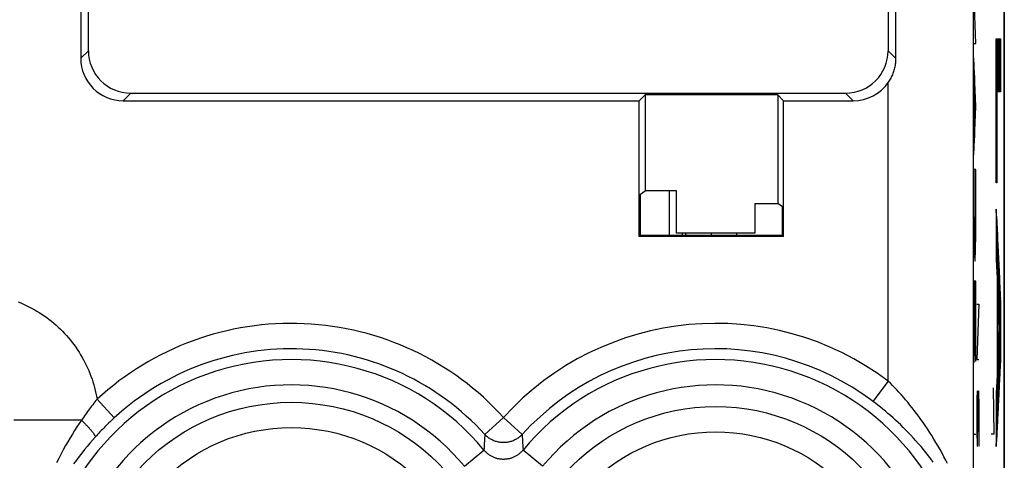
# Model space of a CAD drawing. Units: millimetres. Extents: x -11.2 to 11.2, y -24.4 to 24.4.
# Drawn here: x -0.4 to 11.2, y -10.3 to -5.1 of the extents above; entities that cross this region are included whole.
import ezdxf

# ---------------------------------------------------------------- set-up
doc = ezdxf.new("R2010")
doc.units = ezdxf.units.MM
doc.header["$LTSCALE"] = 15.367
doc.layers.get('0').update_dxf_attribs({"linetype": 'CONTINUOUS'})
for name, color, linetype in [('218140040', 7, 'CONTINUOUS'), ('268140000', 7, 'CONTINUOUS'), ('284140000', 7, 'CONTINUOUS'), ('IMPORTED', 7, 'CONTINUOUS'), ('INCISIONI_LASER', 7, 'CONTINUOUS')]:
    doc.layers.add(name, color=color, linetype=linetype)

msp = doc.modelspace()

# ---------------------------------------------------------------- linework, layer by layer
at = {"color": 250, "linetype": 'CONTINUOUS'}
for p, q in [((10.827, -8.5), (10.85, -8.5)), ((10.85, -8.5), (10.827, -9.15)), ((10.827, -9.15), (10.85, -9.15)), ((11.019, -9.486), (11.028, -10.029)), ((10.829, -9.521), (10.827, -9.614)), ((10.827, -9.614), (10.827, -9.986)), ((10.834, -10.171), (10.843, -9.521)), ((10.843, -9.521), (10.847, -9.521)), ((10.847, -9.521), (10.85, -9.707)), ((10.85, -9.707), (10.85, -10.079)), ((10.827, -9.986), (10.83, -10.171)), ((10.85, -10.079), (10.848, -10.171)), ((11.028, -10.029), (10.995, -10.029)), ((10.83, -10.171), (10.834, -10.171))]:
    msp.add_line(p, q, dxfattribs=at)
at = {"layer": '218140040', "color": 7, "linetype": 'CONTINUOUS'}
for p, q in [((11.15, -17.672), (11.15, 17.672)), ((9.87, 17.52), (9.87, -5.6)), ((0.36, -5.51), (0.36, 9.453)), ((9.78, 9.371), (9.78, -5.51)), ((0.27, -3.171), (0.27, -5.6)), ((0.86, -6.01), (9.28, -6.01)), ((6.85, -6.1), (6.92, -6.03)), ((8.48, -6.03), (6.92, -6.03)), ((6.92, -6.03), (6.92, -7.162)), ((8.55, -6.1), (8.48, -6.03)), ((8.48, -6.03), (8.48, -7.312)), ((0.77, -6.1), (6.85, -6.1)), ((6.85, -7.7), (6.85, -6.1)), ((8.55, -6.1), (9.37, -6.1)), ((8.55, -7.7), (8.55, -6.1)), ((6.863, -7.2), (6.92, -7.162)), ((7.288, -7.162), (6.92, -7.162)), ((7.288, -7.662), (7.288, -7.162)), ((6.863, -7.687), (6.863, -7.2)), ((8.212, -7.312), (8.48, -7.312)), ((8.212, -7.312), (8.212, -7.662)), ((8.537, -7.35), (8.48, -7.312)), ((8.537, -7.687), (8.537, -7.35)), ((6.863, -7.687), (6.85, -7.7)), ((8.55, -7.7), (6.85, -7.7)), ((8.537, -7.687), (6.863, -7.687)), ((8.212, -7.662), (7.288, -7.662)), ((8.55, -7.7), (8.537, -7.687))]:
    msp.add_line(p, q, dxfattribs=at)
at = {"layer": '218140040', "color": 250, "linetype": 'CONTINUOUS'}
for p, q in [((10.783, 17.52), (10.783, -11.077)), ((0.27, -5.6), (0.36, -5.51)), ((9.87, -5.6), (9.78, -5.51)), ((9.783, -9.406), (9.783, -5.881)), ((0.77, -6.1), (0.86, -6.01)), ((9.37, -6.1), (9.28, -6.01)), ((9.783, -9.406), (9.603, -9.645)), ((0.462, -9.619), (0.665, -9.839)), ((5.25, -9.833), (5.029, -10.034)), ((5.25, -9.833), (5.471, -10.034)), ((0.278, -9.867), (-0.517, -9.867)), ((5.029, -10.034), (5.023, -10.157)), ((5.471, -10.034), (5.475, -10.116)), ((5.475, -10.116), (5.478, -10.177)), ((5.478, -10.177), (5.48, -10.218)), ((4.79, -10.408), (5.02, -10.218)), ((5.71, -10.408), (5.48, -10.218))]:
    msp.add_line(p, q, dxfattribs=at)
at = {"layer": '218140040', "color": 7, "linetype": 'CONTINUOUS'}
msp.add_lwpolyline([(9.87, -5.6), (9.87, -5.614), (9.869, -5.628), (9.868, -5.643), (9.867, -5.657), (9.865, -5.671), (9.863, -5.685), (9.86, -5.699), (9.857, -5.713), (9.854, -5.727), (9.85, -5.741), (9.846, -5.754), (9.841, -5.768), (9.836, -5.781), (9.831, -5.794), (9.825, -5.807), (9.819, -5.82), (9.812, -5.833), (9.806, -5.845), (9.799, -5.858), (9.791, -5.87), (9.783, -5.881)], dxfattribs=at)
at = {"layer": '218140040', "color": 250, "linetype": 'CONTINUOUS'}
for points in [[(-0.469, -8.471), (-0.437, -8.484), (-0.404, -8.498), (-0.372, -8.513), (-0.341, -8.528), (-0.31, -8.545), (-0.279, -8.561), (-0.249, -8.579), (-0.219, -8.597), (-0.189, -8.616), (-0.16, -8.636), (-0.132, -8.657), (-0.104, -8.678), (-0.076, -8.699), (-0.049, -8.722), (-0.022, -8.745), (0.004, -8.768), (0.029, -8.792), (0.054, -8.817), (0.078, -8.843), (0.102, -8.869), (0.125, -8.895), (0.148, -8.922), (0.169, -8.95), (0.191, -8.978), (0.211, -9.006), (0.231, -9.035), (0.25, -9.065), (0.268, -9.094), (0.286, -9.125), (0.303, -9.155), (0.319, -9.187), (0.335, -9.218), (0.35, -9.25), (0.364, -9.282), (0.377, -9.315), (0.39, -9.347), (0.402, -9.381), (0.413, -9.414), (0.423, -9.448), (0.432, -9.482), (0.441, -9.516), (0.449, -9.55), (0.456, -9.584), (0.462, -9.619)], [(10.48, -10.377), (10.46, -10.337), (10.439, -10.296), (10.417, -10.255), (10.394, -10.213), (10.37, -10.171), (10.345, -10.129), (10.32, -10.088), (10.295, -10.047), (10.27, -10.008), (10.245, -9.969), (10.219, -9.93), (10.193, -9.893), (10.168, -9.856), (10.142, -9.821), (10.116, -9.786), (10.09, -9.752), (10.064, -9.719), (10.038, -9.687), (10.012, -9.655), (9.986, -9.624), (9.961, -9.594), (9.935, -9.565), (9.909, -9.537), (9.884, -9.509), (9.859, -9.483), (9.833, -9.456), (9.808, -9.431), (9.783, -9.406)], [(0.462, -9.619), (0.449, -9.635), (0.436, -9.651), (0.423, -9.667), (0.41, -9.683), (0.397, -9.699), (0.385, -9.716), (0.372, -9.732), (0.36, -9.748), (0.348, -9.765), (0.336, -9.782), (0.324, -9.799), (0.313, -9.816), (0.301, -9.833), (0.289, -9.85), (0.278, -9.867)], [(10.313, -10.359), (10.285, -10.322), (10.257, -10.285), (10.227, -10.248), (10.198, -10.213), (10.169, -10.177), (10.139, -10.143), (10.109, -10.109), (10.079, -10.076), (10.049, -10.044), (10.019, -10.012), (9.989, -9.982), (9.959, -9.952), (9.929, -9.922), (9.899, -9.894), (9.869, -9.866), (9.839, -9.839), (9.809, -9.812), (9.779, -9.786), (9.749, -9.761), (9.72, -9.737), (9.69, -9.713), (9.661, -9.69), (9.632, -9.667), (9.603, -9.645)], [(0.665, -9.839), (0.648, -9.854), (0.632, -9.869), (0.616, -9.884), (0.601, -9.899), (0.585, -9.914), (0.57, -9.929), (0.555, -9.944), (0.54, -9.959), (0.525, -9.974), (0.511, -9.989), (0.496, -10.004), (0.482, -10.02), (0.468, -10.035), (0.454, -10.05), (0.44, -10.065)], [(0.278, -9.867), (0.251, -9.906), (0.224, -9.946), (0.197, -9.988), (0.171, -10.03), (0.144, -10.074), (0.117, -10.12), (0.09, -10.166), (0.064, -10.215), (0.037, -10.264), (0.011, -10.316), (-0.015, -10.368)], [(0.278, -9.867), (0.286, -9.875), (0.293, -9.882), (0.301, -9.89), (0.309, -9.897), (0.316, -9.904), (0.324, -9.912), (0.331, -9.919), (0.338, -9.926), (0.345, -9.933), (0.351, -9.941), (0.358, -9.947), (0.364, -9.954), (0.37, -9.961), (0.376, -9.968), (0.382, -9.974), (0.387, -9.98), (0.393, -9.987), (0.398, -9.993), (0.402, -9.998), (0.407, -10.004), (0.411, -10.01), (0.415, -10.015), (0.419, -10.02), (0.422, -10.025), (0.425, -10.029), (0.428, -10.034), (0.431, -10.038), (0.433, -10.042), (0.435, -10.046), (0.437, -10.049), (0.438, -10.052), (0.439, -10.055), (0.44, -10.058), (0.44, -10.061), (0.441, -10.063), (0.44, -10.065)], [(0.44, -10.065), (0.409, -10.1), (0.377, -10.137), (0.345, -10.175), (0.313, -10.213), (0.282, -10.253), (0.25, -10.295), (0.218, -10.337), (0.186, -10.381)], [(5.471, -10.034), (5.464, -10.042), (5.456, -10.049), (5.448, -10.057), (5.439, -10.064), (5.43, -10.07), (5.422, -10.077), (5.412, -10.083), (5.403, -10.089), (5.393, -10.094), (5.383, -10.099), (5.373, -10.104), (5.363, -10.108), (5.353, -10.112), (5.343, -10.116), (5.332, -10.119), (5.321, -10.122), (5.31, -10.124), (5.3, -10.126), (5.289, -10.128), (5.278, -10.129), (5.267, -10.13), (5.256, -10.13), (5.244, -10.13), (5.233, -10.13), (5.222, -10.129), (5.211, -10.128), (5.2, -10.126), (5.19, -10.124), (5.179, -10.122), (5.168, -10.119), (5.157, -10.116), (5.147, -10.112), (5.137, -10.108), (5.127, -10.104), (5.117, -10.099), (5.107, -10.094), (5.097, -10.089), (5.088, -10.083), (5.078, -10.077), (5.07, -10.07), (5.061, -10.064), (5.052, -10.057), (5.044, -10.049), (5.036, -10.042), (5.029, -10.034)], [(5.023, -10.157), (5.021, -10.197), (5.02, -10.218)], [(5.48, -10.218), (5.474, -10.224), (5.469, -10.231), (5.462, -10.237), (5.456, -10.244), (5.45, -10.25), (5.443, -10.256), (5.436, -10.261), (5.429, -10.267), (5.422, -10.272), (5.415, -10.277), (5.408, -10.282), (5.4, -10.287), (5.392, -10.291), (5.385, -10.295), (5.377, -10.299), (5.369, -10.303), (5.361, -10.306), (5.353, -10.309), (5.344, -10.312), (5.336, -10.315), (5.328, -10.317), (5.319, -10.32), (5.311, -10.322), (5.302, -10.323), (5.293, -10.325), (5.285, -10.326), (5.276, -10.327), (5.267, -10.327), (5.259, -10.328), (5.25, -10.328), (5.241, -10.328), (5.232, -10.327), (5.224, -10.327), (5.215, -10.326), (5.206, -10.325), (5.198, -10.323), (5.189, -10.322), (5.181, -10.32), (5.172, -10.317), (5.164, -10.315), (5.156, -10.312), (5.147, -10.309), (5.139, -10.306), (5.131, -10.303), (5.123, -10.299), (5.115, -10.295), (5.107, -10.291), (5.1, -10.287), (5.092, -10.282), (5.085, -10.277), (5.078, -10.272), (5.071, -10.267), (5.064, -10.261), (5.057, -10.255), (5.05, -10.25), (5.044, -10.243), (5.037, -10.237), (5.031, -10.231), (5.026, -10.224), (5.02, -10.218)]]:
    msp.add_lwpolyline(points, dxfattribs=at)
for centre, radius in [((2.75, -12.1), 2.445), ((7.75, -12.1), 2.395), ((2.75, -12.1), 2.147), ((7.75, -12.1), 2.097)]:
    msp.add_circle(centre, radius, dxfattribs=at)
for centre, radius, start, end in [((2.75, -12.1), 3.375, 42.2036, 132.6822), ((7.75, -12.1), 3.375, 52.9527, 137.7964), ((2.75, -12.1), 3.076, 42.2036, 132.6822), ((7.75, -12.1), 3.076, 52.9527, 137.7964), ((2.75, -12.1), 2.949, 39.6692, 320.3308), ((7.75, -12.1), 2.949, 219.6692, 140.3308), ((2.75, -12.1), 2.65, 39.6692, 320.3308), ((7.75, -12.1), 2.65, 219.6692, 140.3308)]:
    msp.add_arc(centre, radius, start, end, dxfattribs=at)
at = {"layer": '218140040', "color": 7, "linetype": 'CONTINUOUS'}
for centre, major_axis, start_param, end_param in [((0.86, -5.51), (0.354, 0.354), 2.356233, 3.926953), ((9.28, -5.51), (-0.354, 0.354), 2.356233, 3.926953), ((0.77, -5.6), (0.354, 0.354), -3.926953, -2.356233), ((9.37, -5.6), (-0.354, 0.354), -3.926953, -2.954009)]:
    msp.add_ellipse(centre, major_axis=major_axis, ratio=0.999924, start_param=start_param, end_param=end_param, dxfattribs=at)
at = {"layer": '268140000', "color": 7, "linetype": 'CONTINUOUS'}
for p, q in [((11.15, 22.041), (11.15, -22.041)), ((7.2, -7.162), (7.2, -7.687)), ((7.7, -7.687), (7.7, -7.662)), ((8, -7.687), (8, -7.662))]:
    msp.add_line(p, q, dxfattribs=at)
at = {"layer": '284140000', "color": 7, "linetype": 'CONTINUOUS'}
for p, q in [((7.356, -7.662), (7.356, -7.687)), ((7.399, -7.677), (7.398, -7.662))]:
    msp.add_line(p, q, dxfattribs=at)
at = {"layer": '284140000', "color": 250, "linetype": 'CONTINUOUS'}
msp.add_line((7.399, -7.687), (7.397, -7.662), dxfattribs=at)
at = {"layer": '284140000', "color": 7, "linetype": 'CONTINUOUS'}
msp.add_lwpolyline([(7.399, -7.677), (7.4, -7.686), (7.4, -7.687)], dxfattribs=at)
at = {"layer": 'IMPORTED', "color": 7, "linetype": 'CONTINUOUS'}
for p, q in [((11.15, -17.672), (11.15, 17.672)), ((9.87, 17.52), (9.87, -5.6)), ((0.36, -5.51), (0.36, 9.453)), ((9.78, 9.371), (9.78, -5.51)), ((0.27, -3.171), (0.27, -5.6)), ((0.86, -6.01), (9.28, -6.01)), ((6.85, -6.1), (6.92, -6.03)), ((8.48, -6.03), (6.92, -6.03)), ((6.92, -6.03), (6.92, -7.162)), ((8.55, -6.1), (8.48, -6.03)), ((8.48, -6.03), (8.48, -7.312)), ((0.77, -6.1), (6.85, -6.1)), ((6.85, -7.7), (6.85, -6.1)), ((8.55, -6.1), (9.37, -6.1)), ((8.55, -7.7), (8.55, -6.1)), ((6.863, -7.2), (6.92, -7.162)), ((7.288, -7.162), (6.92, -7.162)), ((7.288, -7.662), (7.288, -7.162)), ((6.863, -7.687), (6.863, -7.2)), ((8.212, -7.312), (8.48, -7.312)), ((8.212, -7.312), (8.212, -7.662)), ((8.537, -7.35), (8.48, -7.312)), ((8.537, -7.687), (8.537, -7.35)), ((6.863, -7.687), (6.85, -7.7)), ((8.55, -7.7), (6.85, -7.7)), ((8.537, -7.687), (6.863, -7.687)), ((8.212, -7.662), (7.288, -7.662)), ((8.55, -7.7), (8.537, -7.687))]:
    msp.add_line(p, q, dxfattribs=at)
at = {"layer": 'IMPORTED', "color": 250, "linetype": 'CONTINUOUS'}
for p, q in [((10.783, 17.52), (10.783, -11.077)), ((0.27, -5.6), (0.36, -5.51)), ((9.87, -5.6), (9.78, -5.51)), ((9.783, -9.406), (9.783, -5.881)), ((0.77, -6.1), (0.86, -6.01)), ((9.37, -6.1), (9.28, -6.01)), ((9.783, -9.406), (9.603, -9.645)), ((0.462, -9.619), (0.665, -9.839)), ((5.25, -9.833), (5.029, -10.034)), ((5.25, -9.833), (5.471, -10.034)), ((0.278, -9.867), (-0.517, -9.867)), ((5.029, -10.034), (5.023, -10.157)), ((5.471, -10.034), (5.475, -10.116)), ((5.475, -10.116), (5.478, -10.177)), ((5.478, -10.177), (5.48, -10.218)), ((4.79, -10.408), (5.02, -10.218)), ((5.71, -10.408), (5.48, -10.218))]:
    msp.add_line(p, q, dxfattribs=at)
at = {"layer": 'IMPORTED', "color": 7, "linetype": 'CONTINUOUS'}
msp.add_lwpolyline([(9.87, -5.6), (9.87, -5.614), (9.869, -5.628), (9.868, -5.643), (9.867, -5.657), (9.865, -5.671), (9.863, -5.685), (9.86, -5.699), (9.857, -5.713), (9.854, -5.727), (9.85, -5.741), (9.846, -5.754), (9.841, -5.768), (9.836, -5.781), (9.831, -5.794), (9.825, -5.807), (9.819, -5.82), (9.812, -5.833), (9.806, -5.845), (9.799, -5.858), (9.791, -5.87), (9.783, -5.881)], dxfattribs=at)
at = {"layer": 'IMPORTED', "color": 250, "linetype": 'CONTINUOUS'}
for points in [[(-0.469, -8.471), (-0.437, -8.484), (-0.404, -8.498), (-0.372, -8.513), (-0.341, -8.528), (-0.31, -8.545), (-0.279, -8.561), (-0.249, -8.579), (-0.219, -8.597), (-0.189, -8.616), (-0.16, -8.636), (-0.132, -8.657), (-0.104, -8.678), (-0.076, -8.699), (-0.049, -8.722), (-0.022, -8.745), (0.004, -8.768), (0.029, -8.792), (0.054, -8.817), (0.078, -8.843), (0.102, -8.869), (0.125, -8.895), (0.148, -8.922), (0.169, -8.95), (0.191, -8.978), (0.211, -9.006), (0.231, -9.035), (0.25, -9.065), (0.268, -9.094), (0.286, -9.125), (0.303, -9.155), (0.319, -9.187), (0.335, -9.218), (0.35, -9.25), (0.364, -9.282), (0.377, -9.315), (0.39, -9.347), (0.402, -9.381), (0.413, -9.414), (0.423, -9.448), (0.432, -9.482), (0.441, -9.516), (0.449, -9.55), (0.456, -9.584), (0.462, -9.619)], [(10.48, -10.377), (10.46, -10.337), (10.439, -10.296), (10.417, -10.255), (10.394, -10.213), (10.37, -10.171), (10.345, -10.129), (10.32, -10.088), (10.295, -10.047), (10.27, -10.008), (10.245, -9.969), (10.219, -9.93), (10.193, -9.893), (10.168, -9.856), (10.142, -9.821), (10.116, -9.786), (10.09, -9.752), (10.064, -9.719), (10.038, -9.687), (10.012, -9.655), (9.986, -9.624), (9.961, -9.594), (9.935, -9.565), (9.909, -9.537), (9.884, -9.509), (9.859, -9.483), (9.833, -9.456), (9.808, -9.431), (9.783, -9.406)], [(0.462, -9.619), (0.449, -9.635), (0.436, -9.651), (0.423, -9.667), (0.41, -9.683), (0.397, -9.699), (0.385, -9.716), (0.372, -9.732), (0.36, -9.748), (0.348, -9.765), (0.336, -9.782), (0.324, -9.799), (0.313, -9.816), (0.301, -9.833), (0.289, -9.85), (0.278, -9.867)], [(10.313, -10.359), (10.285, -10.322), (10.257, -10.285), (10.227, -10.248), (10.198, -10.213), (10.169, -10.177), (10.139, -10.143), (10.109, -10.109), (10.079, -10.076), (10.049, -10.044), (10.019, -10.012), (9.989, -9.982), (9.959, -9.952), (9.929, -9.922), (9.899, -9.894), (9.869, -9.866), (9.839, -9.839), (9.809, -9.812), (9.779, -9.786), (9.749, -9.761), (9.72, -9.737), (9.69, -9.713), (9.661, -9.69), (9.632, -9.667), (9.603, -9.645)], [(0.665, -9.839), (0.648, -9.854), (0.632, -9.869), (0.616, -9.884), (0.601, -9.899), (0.585, -9.914), (0.57, -9.929), (0.555, -9.944), (0.54, -9.959), (0.525, -9.974), (0.511, -9.989), (0.496, -10.004), (0.482, -10.02), (0.468, -10.035), (0.454, -10.05), (0.44, -10.065)], [(0.278, -9.867), (0.251, -9.906), (0.224, -9.946), (0.197, -9.988), (0.171, -10.03), (0.144, -10.074), (0.117, -10.12), (0.09, -10.166), (0.064, -10.215), (0.037, -10.264), (0.011, -10.316), (-0.015, -10.368)], [(0.278, -9.867), (0.286, -9.875), (0.293, -9.882), (0.301, -9.89), (0.309, -9.897), (0.316, -9.904), (0.324, -9.912), (0.331, -9.919), (0.338, -9.926), (0.345, -9.933), (0.351, -9.941), (0.358, -9.947), (0.364, -9.954), (0.37, -9.961), (0.376, -9.968), (0.382, -9.974), (0.387, -9.98), (0.393, -9.987), (0.398, -9.993), (0.402, -9.998), (0.407, -10.004), (0.411, -10.01), (0.415, -10.015), (0.419, -10.02), (0.422, -10.025), (0.425, -10.029), (0.428, -10.034), (0.431, -10.038), (0.433, -10.042), (0.435, -10.046), (0.437, -10.049), (0.438, -10.052), (0.439, -10.055), (0.44, -10.058), (0.44, -10.061), (0.441, -10.063), (0.44, -10.065)], [(0.44, -10.065), (0.409, -10.1), (0.377, -10.137), (0.345, -10.175), (0.313, -10.213), (0.282, -10.253), (0.25, -10.295), (0.218, -10.337), (0.186, -10.381)], [(5.471, -10.034), (5.464, -10.042), (5.456, -10.049), (5.448, -10.057), (5.439, -10.064), (5.43, -10.07), (5.422, -10.077), (5.412, -10.083), (5.403, -10.089), (5.393, -10.094), (5.383, -10.099), (5.373, -10.104), (5.363, -10.108), (5.353, -10.112), (5.343, -10.116), (5.332, -10.119), (5.321, -10.122), (5.31, -10.124), (5.3, -10.126), (5.289, -10.128), (5.278, -10.129), (5.267, -10.13), (5.256, -10.13), (5.244, -10.13), (5.233, -10.13), (5.222, -10.129), (5.211, -10.128), (5.2, -10.126), (5.19, -10.124), (5.179, -10.122), (5.168, -10.119), (5.157, -10.116), (5.147, -10.112), (5.137, -10.108), (5.127, -10.104), (5.117, -10.099), (5.107, -10.094), (5.097, -10.089), (5.088, -10.083), (5.078, -10.077), (5.07, -10.07), (5.061, -10.064), (5.052, -10.057), (5.044, -10.049), (5.036, -10.042), (5.029, -10.034)], [(5.023, -10.157), (5.021, -10.197), (5.02, -10.218)], [(5.48, -10.218), (5.474, -10.224), (5.469, -10.231), (5.462, -10.237), (5.456, -10.244), (5.45, -10.25), (5.443, -10.256), (5.436, -10.261), (5.429, -10.267), (5.422, -10.272), (5.415, -10.277), (5.408, -10.282), (5.4, -10.287), (5.392, -10.291), (5.385, -10.295), (5.377, -10.299), (5.369, -10.303), (5.361, -10.306), (5.353, -10.309), (5.344, -10.312), (5.336, -10.315), (5.328, -10.317), (5.319, -10.32), (5.311, -10.322), (5.302, -10.323), (5.293, -10.325), (5.285, -10.326), (5.276, -10.327), (5.267, -10.327), (5.259, -10.328), (5.25, -10.328), (5.241, -10.328), (5.232, -10.327), (5.224, -10.327), (5.215, -10.326), (5.206, -10.325), (5.198, -10.323), (5.189, -10.322), (5.181, -10.32), (5.172, -10.317), (5.164, -10.315), (5.156, -10.312), (5.147, -10.309), (5.139, -10.306), (5.131, -10.303), (5.123, -10.299), (5.115, -10.295), (5.107, -10.291), (5.1, -10.287), (5.092, -10.282), (5.085, -10.277), (5.078, -10.272), (5.071, -10.267), (5.064, -10.261), (5.057, -10.255), (5.05, -10.25), (5.044, -10.243), (5.037, -10.237), (5.031, -10.231), (5.026, -10.224), (5.02, -10.218)]]:
    msp.add_lwpolyline(points, dxfattribs=at)
for centre, radius in [((2.75, -12.1), 2.445), ((7.75, -12.1), 2.395), ((2.75, -12.1), 2.147), ((7.75, -12.1), 2.097)]:
    msp.add_circle(centre, radius, dxfattribs=at)
for centre, radius, start, end in [((2.75, -12.1), 3.375, 42.2036, 132.6822), ((7.75, -12.1), 3.375, 52.9527, 137.7964), ((2.75, -12.1), 3.076, 42.2036, 132.6822), ((7.75, -12.1), 3.076, 52.9527, 137.7964), ((2.75, -12.1), 2.949, 39.6692, 320.3308), ((7.75, -12.1), 2.949, 219.6692, 140.3308), ((2.75, -12.1), 2.65, 39.6692, 320.3308), ((7.75, -12.1), 2.65, 219.6692, 140.3308)]:
    msp.add_arc(centre, radius, start, end, dxfattribs=at)
at = {"layer": 'IMPORTED', "color": 7, "linetype": 'CONTINUOUS'}
for centre, major_axis, start_param, end_param in [((0.86, -5.51), (0.354, 0.354), 2.356233, 3.926953), ((9.28, -5.51), (-0.354, 0.354), 2.356233, 3.926953), ((0.77, -5.6), (0.354, 0.354), -3.926953, -2.356233), ((9.37, -5.6), (-0.354, 0.354), -3.926953, -2.954009)]:
    msp.add_ellipse(centre, major_axis=major_axis, ratio=0.999924, start_param=start_param, end_param=end_param, dxfattribs=at)
at = {"layer": 'INCISIONI_LASER', "color": 250, "linetype": 'CONTINUOUS'}
for p, q in [((10.815, -5.426), (10.792, -4.803)), ((10.792, -5.426), (10.815, -5.426)), ((11.054, -5.371), (11.105, -5.371)), ((11.054, -7.067), (11.054, -5.371)), ((11.105, -5.371), (11.105, -5.994)), ((10.815, -6.17), (10.792, -5.6)), ((10.8, -5.803), (10.8, -6.536)), ((11.105, -5.994), (11.063, -5.994)), ((11.063, -5.994), (11.063, -7.067)), ((10.792, -6.74), (10.815, -6.17)), ((10.815, -6.91), (10.792, -6.91)), ((10.792, -6.91), (10.792, -7.34)), ((10.815, -7.34), (10.815, -6.91)), ((11.063, -7.067), (11.054, -7.067)), ((11.105, -8.428), (11.054, -7.38)), ((11.054, -7.38), (11.054, -7.974)), ((11.054, -7.974), (11.065, -8.191)), ((10.815, -8.227), (10.792, -8.227)), ((10.792, -8.227), (10.792, -9.186)), ((10.804, -8.227), (10.804, -9.107)), ((10.815, -9.174), (10.815, -8.227)), ((11.065, -8.191), (11.065, -9.34)), ((11.073, -8.351), (11.095, -8.781)), ((11.073, -9.183), (11.073, -8.351)), ((11.105, -9.167), (11.105, -8.428)), ((11.095, -8.781), (11.073, -9.183)), ((11.054, -10.175), (11.105, -9.167)), ((11.065, -9.34), (11.054, -9.548)), ((11.054, -9.548), (11.054, -10.175)), ((10.815, -10.035), (10.792, -10.035))]:
    msp.add_line(p, q, dxfattribs=at)
at = {"layer": 'INCISIONI_LASER', "color": 7, "linetype": 'CONTINUOUS'}
for p, q in [((11.054, -5.397), (11.065, -5.994)), ((11.055, -5.371), (11.066, -5.994)), ((11.056, -5.371), (11.067, -5.994)), ((11.057, -5.371), (11.068, -5.994)), ((11.059, -5.371), (11.069, -5.994)), ((11.06, -5.371), (11.071, -5.994)), ((11.061, -5.371), (11.072, -5.994)), ((11.062, -5.371), (11.073, -5.994)), ((11.063, -5.371), (11.074, -5.994)), ((11.065, -5.371), (11.075, -5.994)), ((11.066, -5.371), (11.077, -5.994)), ((11.067, -5.371), (11.078, -5.994)), ((11.068, -5.371), (11.079, -5.994)), ((11.069, -5.371), (11.08, -5.994)), ((11.07, -5.371), (11.081, -5.994)), ((11.072, -5.371), (11.083, -5.994)), ((11.073, -5.371), (11.084, -5.994)), ((11.074, -5.371), (11.085, -5.994)), ((11.075, -5.371), (11.086, -5.994)), ((11.076, -5.371), (11.087, -5.994)), ((11.078, -5.371), (11.088, -5.994)), ((11.079, -5.371), (11.09, -5.994)), ((11.08, -5.371), (11.091, -5.994)), ((11.081, -5.371), (11.092, -5.994)), ((11.082, -5.371), (11.093, -5.994)), ((11.084, -5.371), (11.094, -5.994)), ((11.085, -5.371), (11.096, -5.994)), ((11.086, -5.371), (11.097, -5.994)), ((11.087, -5.371), (11.098, -5.994)), ((11.088, -5.371), (11.099, -5.994)), ((11.089, -5.371), (11.1, -5.994)), ((11.091, -5.371), (11.102, -5.994)), ((11.092, -5.371), (11.103, -5.994)), ((11.093, -5.371), (11.104, -5.994)), ((11.094, -5.371), (11.105, -5.982)), ((11.095, -5.371), (11.105, -5.914)), ((11.097, -5.371), (11.105, -5.846)), ((11.098, -5.371), (11.105, -5.778)), ((11.099, -5.371), (11.105, -5.71)), ((11.1, -5.371), (11.105, -5.642)), ((11.101, -5.371), (11.105, -5.574)), ((11.103, -5.371), (11.105, -5.506)), ((11.104, -5.371), (11.105, -5.438)), ((11.054, -5.465), (11.064, -5.994)), ((11.054, -5.533), (11.063, -6.015)), ((11.054, -5.601), (11.063, -6.083)), ((11.054, -5.669), (11.063, -6.151)), ((11.054, -5.737), (11.063, -6.219)), ((11.054, -5.805), (11.063, -6.287)), ((11.054, -5.873), (11.063, -6.355)), ((11.054, -5.942), (11.063, -6.423)), ((11.054, -6.01), (11.063, -6.491)), ((11.054, -6.078), (11.063, -6.56)), ((11.054, -6.146), (11.063, -6.628)), ((11.054, -6.214), (11.063, -6.696)), ((11.054, -6.282), (11.063, -6.764)), ((11.054, -6.35), (11.063, -6.832)), ((11.054, -6.418), (11.063, -6.9)), ((11.054, -6.486), (11.063, -6.968)), ((11.054, -6.554), (11.063, -7.036)), ((11.054, -6.622), (11.062, -7.067)), ((11.054, -6.69), (11.061, -7.067)), ((11.054, -6.758), (11.06, -7.067)), ((11.054, -6.826), (11.058, -7.067)), ((11.054, -6.895), (11.057, -7.067)), ((11.054, -6.963), (11.056, -7.067)), ((11.054, -7.031), (11.055, -7.067)), ((11.055, -7.384), (11.073, -8.467)), ((11.056, -7.423), (11.073, -8.399)), ((11.054, -7.439), (11.073, -8.535)), ((11.054, -7.507), (11.073, -8.604)), ((11.058, -7.461), (11.074, -8.362)), ((11.06, -7.5), (11.076, -8.398)), ((11.062, -7.539), (11.078, -8.434)), ((11.054, -7.575), (11.073, -8.672)), ((11.054, -7.643), (11.063, -8.154)), ((11.064, -7.577), (11.079, -8.469)), ((11.066, -7.616), (11.081, -8.505)), ((11.068, -7.654), (11.083, -8.541)), ((11.054, -7.711), (11.061, -8.117)), ((11.069, -7.693), (11.085, -8.576)), ((11.071, -7.731), (11.087, -8.612)), ((11.073, -7.77), (11.088, -8.648)), ((11.054, -7.779), (11.06, -8.08)), ((11.054, -7.847), (11.058, -8.043)), ((11.075, -7.808), (11.09, -8.684)), ((11.077, -7.847), (11.092, -8.719)), ((11.079, -7.885), (11.094, -8.755)), ((11.054, -7.916), (11.056, -8.006)), ((11.081, -7.924), (11.103, -9.206)), ((11.082, -7.963), (11.104, -9.188)), ((11.084, -8.001), (11.105, -9.171)), ((11.086, -8.04), (11.105, -9.113)), ((11.088, -8.078), (11.105, -9.045)), ((11.09, -8.117), (11.105, -8.977)), ((11.092, -8.155), (11.105, -8.909)), ((11.094, -8.194), (11.105, -8.841)), ((11.095, -8.232), (11.105, -8.773)), ((11.065, -8.258), (11.073, -8.74)), ((11.065, -8.326), (11.073, -8.808)), ((11.097, -8.271), (11.105, -8.705)), ((11.099, -8.309), (11.105, -8.637)), ((11.101, -8.348), (11.105, -8.569)), ((11.065, -8.394), (11.073, -8.876)), ((11.065, -8.462), (11.073, -8.944)), ((11.103, -8.387), (11.105, -8.501)), ((11.105, -8.425), (11.105, -8.433)), ((11.065, -8.53), (11.073, -9.012)), ((11.065, -8.598), (11.073, -9.08)), ((11.065, -8.666), (11.073, -9.148)), ((11.065, -8.734), (11.081, -9.645)), ((11.065, -8.802), (11.08, -9.662)), ((11.094, -8.81), (11.101, -9.241)), ((11.095, -8.794), (11.102, -9.223)), ((11.065, -8.87), (11.079, -9.68)), ((11.087, -8.926), (11.095, -9.364)), ((11.088, -8.91), (11.096, -9.346)), ((11.089, -8.893), (11.097, -9.329)), ((11.09, -8.876), (11.098, -9.311)), ((11.091, -8.86), (11.099, -9.294)), ((11.092, -8.843), (11.099, -9.276)), ((11.093, -8.827), (11.1, -9.258)), ((11.065, -8.938), (11.078, -9.697)), ((11.065, -9.007), (11.077, -9.715)), ((11.081, -9.042), (11.089, -9.487)), ((11.082, -9.025), (11.09, -9.469)), ((11.083, -9.009), (11.091, -9.452)), ((11.084, -8.992), (11.091, -9.434)), ((11.085, -8.976), (11.092, -9.417)), ((11.086, -8.943), (11.094, -9.381)), ((11.086, -8.959), (11.093, -9.399)), ((11.065, -9.075), (11.076, -9.733)), ((11.065, -9.143), (11.076, -9.75)), ((11.075, -9.158), (11.083, -9.61)), ((11.076, -9.141), (11.084, -9.592)), ((11.077, -9.108), (11.085, -9.557)), ((11.077, -9.125), (11.084, -9.575)), ((11.078, -9.092), (11.086, -9.539)), ((11.079, -9.075), (11.087, -9.522)), ((11.08, -9.059), (11.088, -9.504)), ((11.065, -9.211), (11.075, -9.768)), ((11.065, -9.279), (11.074, -9.785)), ((11.074, -9.174), (11.082, -9.627)), ((11.062, -9.393), (11.07, -9.856)), ((11.063, -9.376), (11.071, -9.838)), ((11.064, -9.359), (11.072, -9.82)), ((11.065, -9.341), (11.073, -9.803)), ((11.057, -9.497), (11.065, -9.961)), ((11.058, -9.48), (11.066, -9.943)), ((11.059, -9.462), (11.067, -9.926)), ((11.06, -9.428), (11.069, -9.891)), ((11.06, -9.445), (11.068, -9.908)), ((11.061, -9.41), (11.069, -9.873)), ((11.054, -9.549), (11.062, -10.014)), ((11.054, -9.617), (11.062, -10.031)), ((11.055, -9.531), (11.063, -9.996)), ((11.056, -9.514), (11.064, -9.978)), ((11.054, -9.685), (11.061, -10.049)), ((11.054, -9.753), (11.06, -10.066)), ((11.054, -9.821), (11.059, -10.084)), ((11.054, -9.89), (11.058, -10.101)), ((11.054, -9.958), (11.057, -10.119)), ((11.054, -10.026), (11.056, -10.137)), ((11.054, -10.094), (11.055, -10.154)), ((11.054, -10.162), (11.054, -10.172))]:
    msp.add_line(p, q, dxfattribs=at)
at = {"layer": 'INCISIONI_LASER', "color": 250, "linetype": 'CONTINUOUS'}
msp.add_ellipse((10.804, -7.34), major_axis=(0, 0.65), ratio=0.017455, start_param=-4.712389, end_param=-1.570796, dxfattribs=at)

doc.saveas('drawing.dxf')
